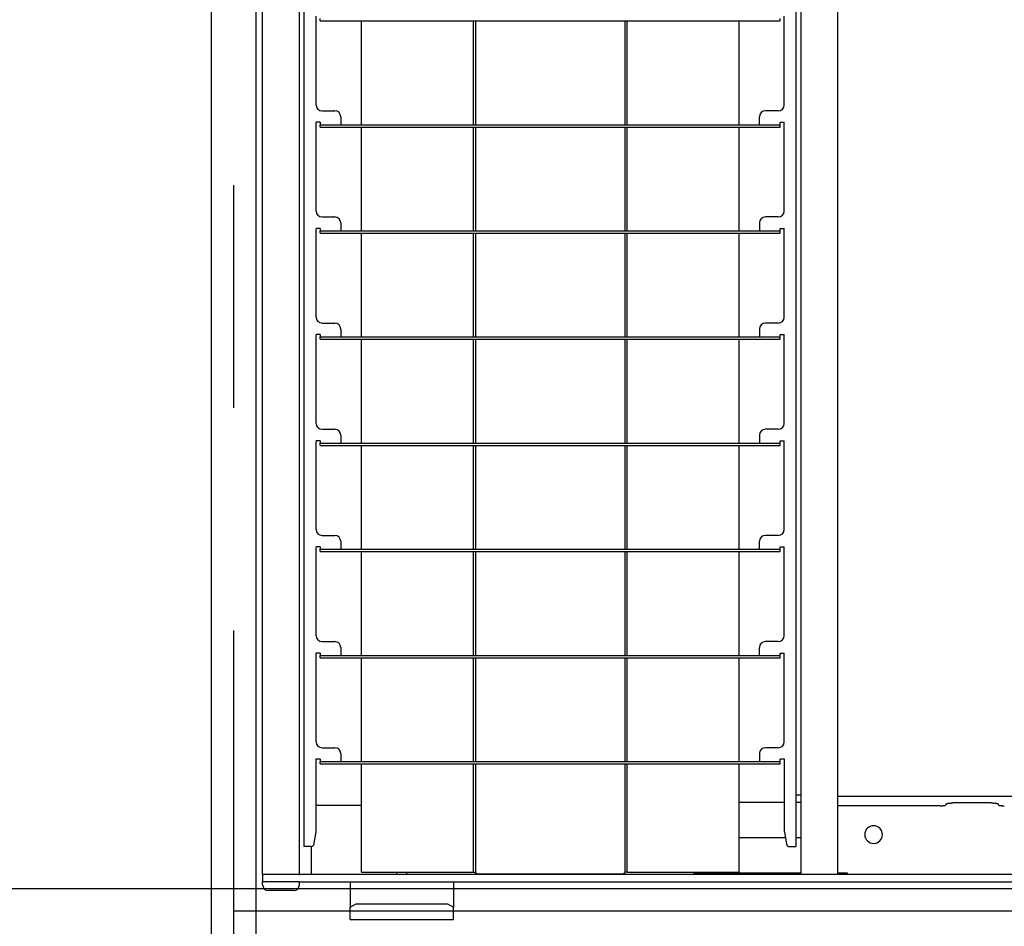
# Model space of a CAD drawing. Extents: x -57 to 354, y -38 to 248.
# Drawn here: x 64 to 70, y 22 to 27 of the extents above; entities that cross this region are included whole.
import ezdxf

# ---------------------------------------------------------------- set-up
doc = ezdxf.new("R2010")
doc.units = 0
doc.header["$MEASUREMENT"] = 0
doc.linetypes.add('CENTER1', pattern=[10, 6.25, -1.25, 1.25, -1.25])
for name, color, linetype in [('_9-0_中心線', 7, 'CONTINUOUS'), ('_9-2_野縁受け', 7, 'CONTINUOUS'), ('_9-3_野縁', 7, 'CONTINUOUS'), ('_9-A_クリップ', 7, 'CONTINUOUS')]:
    doc.layers.add(name, color=color, linetype=linetype)

msp = doc.modelspace()

# ---------------------------------------------------------------- linework, layer by layer
at = {"layer": '_9-0_中心線', "color": 4, "linetype": 'CENTER1'}
for p, q in [((65.5471, 113.9056), (65.5471, 12.3316)), ((-14.4529, 22.3316), (120.1117, 22.3316))]:
    msp.add_line(p, q, dxfattribs=at)
at = {"layer": '_9-2_野縁受け', "color": 3, "linetype": 'Continuous'}
for p, q in [((65.4221, 113.9056), (65.4221, 12.3316)), ((65.6721, 113.9056), (65.6721, 12.3316))]:
    msp.add_line(p, q, dxfattribs=at)
at = {"layer": '_9-3_野縁', "color": 2, "linetype": 'Continuous'}
msp.add_line((55.6721, 22.4566), (75.4221, 22.4566), dxfattribs=at)
at = {"layer": '_9-A_クリップ', "color": 7, "linetype": 'Continuous'}
for p, q in [((65.7104, 22.5363), (65.7104, 32.1269)), ((65.9174, 22.5363), (65.9174, 32.1269)), ((65.9447, 22.6927), (65.9447, 32.1112)), ((68.704, 32.1112), (68.704, 22.6927)), ((68.9382, 22.5363), (68.9382, 32.1269)), ((68.7313, 31.68), (68.7313, 22.9832)), ((66.0109, 26.8557), (66.0109, 27.354)), ((66.0332, 27.3275), (66.0332, 27.3407)), ((66.0332, 27.3275), (68.6154, 27.3275)), ((66.265, 26.7448), (66.265, 27.3275)), ((66.8923, 27.3275), (66.8923, 26.7448)), ((66.9055, 27.3275), (66.9055, 26.7448)), ((67.7431, 27.3275), (67.7431, 26.7448)), ((67.7563, 26.7448), (67.7563, 27.3275)), ((68.3837, 27.3275), (68.3837, 26.7448)), ((68.6154, 27.3275), (68.6154, 27.3407)), ((68.6378, 26.8557), (68.6378, 27.354)), ((66.044, 26.8226), (66.116, 26.8226)), ((68.6047, 26.8226), (68.5327, 26.8226)), ((66.0332, 26.7581), (66.0109, 26.7581)), ((66.0109, 26.2598), (66.0109, 26.7581)), ((66.0332, 26.7581), (66.0332, 26.7448)), ((66.1491, 26.7895), (66.1491, 26.7448)), ((68.4996, 26.7448), (68.4996, 26.7895)), ((68.6154, 26.7448), (68.6154, 26.7581)), ((68.6154, 26.7581), (68.6378, 26.7581)), ((68.6378, 26.2598), (68.6378, 26.7581)), ((66.0332, 26.7448), (66.1491, 26.7448)), ((66.0332, 26.7316), (66.0332, 26.7448)), ((66.0332, 26.7316), (68.6154, 26.7316)), ((66.1491, 26.7448), (68.4996, 26.7448)), ((66.265, 26.1489), (66.265, 26.7316)), ((66.8923, 26.7316), (66.8923, 26.1489)), ((66.9055, 26.7316), (66.9055, 26.1489)), ((67.7431, 26.7316), (67.7431, 26.1489)), ((67.7563, 26.1489), (67.7563, 26.7316)), ((68.3837, 26.7316), (68.3837, 26.1489)), ((68.4996, 26.7448), (68.6154, 26.7448)), ((68.6154, 26.7316), (68.6154, 26.7448)), ((66.044, 26.2267), (66.116, 26.2267)), ((68.6047, 26.2267), (68.5327, 26.2267)), ((66.0332, 26.1622), (66.0109, 26.1622)), ((66.0109, 25.6639), (66.0109, 26.1622)), ((66.0332, 26.1622), (66.0332, 26.1489)), ((66.0332, 26.1489), (66.1491, 26.1489)), ((66.0332, 26.1357), (66.0332, 26.1489)), ((66.1491, 26.1936), (66.1491, 26.1489)), ((66.1491, 26.1489), (68.4996, 26.1489)), ((68.4996, 26.1936), (68.4996, 26.1489)), ((68.4996, 26.1489), (68.6154, 26.1489)), ((68.6154, 26.1489), (68.6154, 26.1622)), ((68.6154, 26.1622), (68.6378, 26.1622)), ((68.6154, 26.1357), (68.6154, 26.1489)), ((68.6378, 25.6639), (68.6378, 26.1622)), ((66.0332, 26.1357), (68.6154, 26.1357)), ((66.265, 25.553), (66.265, 26.1357)), ((66.8923, 26.1357), (66.8923, 25.553)), ((66.9055, 26.1357), (66.9055, 25.553)), ((67.7431, 26.1357), (67.7431, 25.553)), ((67.7563, 25.553), (67.7563, 26.1357)), ((68.3837, 26.1357), (68.3837, 25.553)), ((66.044, 25.6308), (66.116, 25.6308)), ((66.1491, 25.5977), (66.1491, 25.553)), ((68.4996, 25.5977), (68.4996, 25.553)), ((68.6047, 25.6308), (68.5327, 25.6308)), ((66.0332, 25.5663), (66.0109, 25.5663)), ((66.0109, 25.068), (66.0109, 25.5663)), ((66.0332, 25.5663), (66.0332, 25.553)), ((66.0332, 25.5398), (66.0332, 25.553)), ((66.0332, 25.553), (66.1491, 25.553)), ((66.0332, 25.5398), (68.6154, 25.5398)), ((66.1491, 25.553), (68.4996, 25.553)), ((66.265, 24.9571), (66.265, 25.5398)), ((66.8923, 25.5398), (66.8923, 24.9571)), ((66.9055, 25.5398), (66.9055, 24.9571)), ((67.7431, 25.5398), (67.7431, 24.9571)), ((67.7563, 24.9571), (67.7563, 25.5398)), ((68.3837, 25.5398), (68.3837, 24.9571)), ((68.4996, 25.553), (68.6154, 25.553)), ((68.6154, 25.5663), (68.6378, 25.5663)), ((68.6154, 25.553), (68.6154, 25.5663)), ((68.6154, 25.5398), (68.6154, 25.553)), ((68.6378, 25.068), (68.6378, 25.5663)), ((66.044, 25.0349), (66.116, 25.0349)), ((68.6047, 25.0349), (68.5327, 25.0349)), ((66.1491, 25.0018), (66.1491, 24.9571)), ((68.4996, 25.0018), (68.4996, 24.9571)), ((66.0332, 24.9704), (66.0109, 24.9704)), ((66.0109, 24.4722), (66.0109, 24.9704)), ((66.0332, 24.9704), (66.0332, 24.9571)), ((66.0332, 24.9571), (66.1491, 24.9571)), ((66.0332, 24.9439), (66.0332, 24.9571)), ((66.0332, 24.9439), (68.6154, 24.9439)), ((66.1491, 24.9571), (68.4996, 24.9571)), ((66.265, 24.3613), (66.265, 24.9439)), ((66.8923, 24.9439), (66.8923, 24.3613)), ((66.9055, 24.9439), (66.9055, 24.3613)), ((67.7431, 24.9439), (67.7431, 24.3613)), ((67.7563, 24.3613), (67.7563, 24.9439)), ((68.3837, 24.9439), (68.3837, 24.3613)), ((68.4996, 24.9571), (68.6154, 24.9571)), ((68.6154, 24.9704), (68.6378, 24.9704)), ((68.6154, 24.9571), (68.6154, 24.9704)), ((68.6154, 24.9439), (68.6154, 24.9571)), ((68.6378, 24.4722), (68.6378, 24.9704)), ((66.044, 24.439), (66.116, 24.439)), ((68.6047, 24.439), (68.5327, 24.439)), ((66.0332, 24.3745), (66.0109, 24.3745)), ((66.0109, 23.8763), (66.0109, 24.3745)), ((66.0332, 24.3745), (66.0332, 24.3613)), ((66.1491, 24.4059), (66.1491, 24.3613)), ((68.4996, 24.3613), (68.4996, 24.4059)), ((68.6154, 24.3745), (68.6378, 24.3745)), ((68.6154, 24.3613), (68.6154, 24.3745)), ((68.6378, 23.8763), (68.6378, 24.3745)), ((66.0332, 24.348), (66.0332, 24.3613)), ((66.0332, 24.3613), (66.1491, 24.3613)), ((66.0332, 24.348), (68.6154, 24.348)), ((66.1491, 24.3613), (68.4996, 24.3613)), ((66.265, 23.7654), (66.265, 24.348)), ((66.8923, 24.348), (66.8923, 23.7654)), ((66.9055, 24.348), (66.9055, 23.7654)), ((67.7431, 24.348), (67.7431, 23.7654)), ((67.7563, 23.7654), (67.7563, 24.348)), ((68.3837, 24.348), (68.3837, 23.7654)), ((68.4996, 24.3613), (68.6154, 24.3613)), ((68.6154, 24.348), (68.6154, 24.3613)), ((66.044, 23.8432), (66.116, 23.8432)), ((68.6047, 23.8432), (68.5327, 23.8432)), ((66.0332, 23.7786), (66.0109, 23.7786)), ((66.0109, 23.2804), (66.0109, 23.7786)), ((66.0332, 23.7786), (66.0332, 23.7654)), ((66.0332, 23.7521), (66.0332, 23.7654)), ((66.0332, 23.7654), (66.1491, 23.7654)), ((66.1491, 23.81), (66.1491, 23.7654)), ((66.1491, 23.7654), (68.4996, 23.7654)), ((68.4996, 23.7654), (68.4996, 23.81)), ((68.4996, 23.7654), (68.6154, 23.7654)), ((68.6154, 23.7654), (68.6154, 23.7786)), ((68.6154, 23.7786), (68.6378, 23.7786)), ((68.6154, 23.7521), (68.6154, 23.7654)), ((68.6378, 23.2804), (68.6378, 23.7786)), ((66.0332, 23.7521), (68.6154, 23.7521)), ((66.265, 23.1695), (66.265, 23.7521)), ((66.8923, 23.7521), (66.8923, 23.1695)), ((66.9055, 23.7521), (66.9055, 23.1695)), ((67.7431, 23.7521), (67.7431, 23.1695)), ((67.7563, 23.1695), (67.7563, 23.7521)), ((68.3837, 23.7521), (68.3837, 23.1695)), ((66.044, 23.2473), (66.116, 23.2473)), ((66.1491, 23.2142), (66.1491, 23.1695)), ((68.4996, 23.2142), (68.4996, 23.1695)), ((68.6047, 23.2473), (68.5327, 23.2473)), ((66.0092, 23.1827), (66.0092, 22.7755)), ((66.0332, 23.1827), (66.0092, 23.1827)), ((66.0332, 23.1827), (66.0332, 23.1695)), ((66.0332, 23.1562), (66.0332, 23.1695)), ((66.0332, 23.1695), (66.1491, 23.1695)), ((66.0332, 23.1562), (68.6154, 23.1562)), ((66.1491, 23.1695), (68.4996, 23.1695)), ((66.265, 22.5479), (66.265, 23.1562)), ((66.8923, 23.1562), (66.8923, 22.5479)), ((66.9055, 23.1562), (66.9055, 22.5479)), ((67.7431, 23.1562), (67.7431, 22.5479)), ((67.7563, 22.5479), (67.7563, 23.1562)), ((68.3837, 23.1562), (68.3837, 22.5479)), ((68.4996, 23.1695), (68.6154, 23.1695)), ((68.6394, 23.1827), (68.6154, 23.1827)), ((68.6154, 23.1695), (68.6154, 23.1827)), ((68.6154, 23.1562), (68.6154, 23.1695)), ((68.6394, 22.7755), (68.6394, 23.1827)), ((68.3837, 22.9419), (68.6394, 22.9419)), ((68.704, 22.9832), (68.7313, 22.9832)), ((68.704, 22.9419), (68.7313, 22.9419)), ((68.7313, 22.9832), (68.7313, 22.5363)), ((72.156, 22.9737), (68.9382, 22.9737)), ((69.5501, 22.9341), (69.5503, 22.9343)), ((69.5503, 22.9343), (69.5506, 22.9343)), ((69.5506, 22.9343), (69.5508, 22.9344)), ((69.5508, 22.9344), (69.5511, 22.9344)), ((69.5511, 22.9344), (69.5513, 22.9346)), ((69.5513, 22.9346), (69.5518, 22.9346)), ((69.5518, 22.9346), (69.552, 22.9347)), ((69.552, 22.9347), (69.5525, 22.9347)), ((69.5525, 22.9347), (69.5527, 22.9349)), ((69.5527, 22.9349), (69.5536, 22.9349)), ((69.5536, 22.9349), (69.5537, 22.9351)), ((69.5537, 22.9351), (69.555, 22.9351)), ((69.555, 22.9351), (69.5552, 22.9352)), ((69.5552, 22.9352), (69.5564, 22.9352)), ((69.5564, 22.9352), (69.5566, 22.9354)), ((69.5566, 22.9354), (69.558, 22.9354)), ((69.558, 22.9354), (69.5582, 22.9356)), ((69.5582, 22.9356), (69.5596, 22.9356)), ((69.5596, 22.9356), (69.5598, 22.9357)), ((69.5598, 22.9357), (69.561, 22.9357)), ((69.561, 22.9357), (69.5612, 22.9359)), ((69.5612, 22.9359), (69.5626, 22.9359)), ((69.5626, 22.9359), (69.5628, 22.9361)), ((69.5628, 22.9361), (69.564, 22.9361)), ((69.564, 22.9361), (69.5642, 22.9362)), ((69.5642, 22.9362), (69.5655, 22.9362)), ((69.5655, 22.9362), (69.5657, 22.9364)), ((69.5657, 22.9364), (69.5673, 22.9364)), ((69.5673, 22.9364), (69.5675, 22.9366)), ((69.5675, 22.9366), (69.5692, 22.9366)), ((69.5692, 22.9366), (69.5694, 22.9367)), ((69.5694, 22.9367), (69.5718, 22.9367)), ((69.5718, 22.9367), (69.572, 22.9369)), ((69.572, 22.9369), (69.576, 22.9369)), ((69.576, 22.9369), (69.5762, 22.9371)), ((69.5762, 22.9371), (69.5837, 22.9371)), ((69.8022, 22.9371), (69.5837, 22.9371)), ((69.8022, 22.9371), (69.8098, 22.9371)), ((69.8098, 22.9371), (69.81, 22.9369)), ((69.81, 22.9369), (69.814, 22.9369)), ((69.814, 22.9369), (69.8142, 22.9367)), ((69.8142, 22.9367), (69.8166, 22.9367)), ((69.8166, 22.9367), (69.8168, 22.9366)), ((69.8168, 22.9366), (69.8185, 22.9366)), ((69.8185, 22.9366), (69.8187, 22.9364)), ((69.8187, 22.9364), (69.8203, 22.9364)), ((69.8203, 22.9364), (69.8204, 22.9362)), ((69.8204, 22.9362), (69.8218, 22.9362)), ((69.8218, 22.9362), (69.822, 22.9361)), ((69.822, 22.9361), (69.8232, 22.9361)), ((69.8232, 22.9361), (69.8234, 22.9359)), ((69.8234, 22.9359), (69.8248, 22.9359)), ((69.8248, 22.9359), (69.825, 22.9357)), ((69.825, 22.9357), (69.8262, 22.9357)), ((69.8262, 22.9357), (69.8264, 22.9356)), ((69.8264, 22.9356), (69.8278, 22.9356)), ((69.8278, 22.9356), (69.828, 22.9354)), ((69.828, 22.9354), (69.8294, 22.9354)), ((69.8294, 22.9354), (69.8296, 22.9352)), ((69.8296, 22.9352), (69.8308, 22.9352)), ((69.8308, 22.9352), (69.831, 22.9351)), ((69.831, 22.9351), (69.8323, 22.9351)), ((69.8323, 22.9351), (69.8324, 22.9349)), ((69.8324, 22.9349), (69.8333, 22.9349)), ((69.8333, 22.9349), (69.8335, 22.9347)), ((69.8335, 22.9347), (69.834, 22.9347)), ((69.834, 22.9347), (69.8342, 22.9346)), ((69.8342, 22.9346), (69.8347, 22.9346)), ((69.8347, 22.9346), (69.8349, 22.9344)), ((69.8349, 22.9344), (69.8352, 22.9344)), ((69.8352, 22.9344), (69.8354, 22.9343)), ((69.8354, 22.9343), (69.8357, 22.9343)), ((69.8357, 22.9343), (69.8359, 22.9341)), ((66.0167, 22.9253), (66.265, 22.9253)), ((69.5126, 22.9216), (68.9382, 22.9216)), ((69.5126, 22.9215), (69.5155, 22.9215)), ((69.5155, 22.9215), (69.5156, 22.9217)), ((69.5156, 22.9217), (69.5219, 22.9217)), ((69.5219, 22.9217), (69.5221, 22.9218)), ((69.5221, 22.9218), (69.5248, 22.9218)), ((69.5248, 22.9218), (69.5249, 22.922)), ((69.5249, 22.922), (69.5267, 22.922)), ((69.5267, 22.922), (69.5269, 22.9222)), ((69.5269, 22.9222), (69.5284, 22.9222)), ((69.5284, 22.9222), (69.5286, 22.9223)), ((69.5286, 22.9223), (69.5299, 22.9223)), ((69.5299, 22.9223), (69.5301, 22.9225)), ((69.5301, 22.9225), (69.5314, 22.9225)), ((69.5314, 22.9225), (69.5316, 22.9227)), ((69.5316, 22.9227), (69.5329, 22.9227)), ((69.5329, 22.9227), (69.5331, 22.9228)), ((69.5331, 22.9228), (69.5343, 22.9228)), ((69.5343, 22.9228), (69.5345, 22.923)), ((69.5345, 22.923), (69.5359, 22.923)), ((69.5359, 22.923), (69.536, 22.9232)), ((69.536, 22.9232), (69.5376, 22.9232)), ((69.5376, 22.9232), (69.5377, 22.9233)), ((69.5377, 22.9233), (69.5388, 22.9233)), ((69.5388, 22.9233), (69.539, 22.9235)), ((69.539, 22.9235), (69.5398, 22.9235)), ((69.5398, 22.9235), (69.5399, 22.9237)), ((69.5399, 22.9237), (69.5405, 22.9237)), ((69.5405, 22.9237), (69.5407, 22.9238)), ((69.5407, 22.9238), (69.5411, 22.9238)), ((69.5411, 22.9238), (69.5412, 22.924)), ((69.5412, 22.924), (69.5417, 22.924)), ((69.5417, 22.924), (69.5418, 22.9242)), ((69.5418, 22.9242), (69.5421, 22.9242)), ((69.5421, 22.9242), (69.5422, 22.9243)), ((69.5422, 22.9243), (69.5424, 22.9243)), ((69.5424, 22.9243), (69.5425, 22.9245)), ((69.5425, 22.9245), (69.5428, 22.9245)), ((69.5428, 22.9245), (69.5429, 22.9247)), ((69.5429, 22.9247), (69.543, 22.9247)), ((69.543, 22.9247), (69.5432, 22.9248)), ((69.5432, 22.9248), (69.5433, 22.9248)), ((69.5433, 22.9248), (69.5434, 22.925)), ((69.5434, 22.925), (69.5435, 22.925)), ((69.5435, 22.925), (69.5437, 22.9251)), ((69.5437, 22.9251), (69.5438, 22.9251)), ((69.5438, 22.9251), (69.5439, 22.9253)), ((69.5439, 22.9253), (69.544, 22.9253)), ((69.544, 22.9253), (69.5442, 22.9255)), ((69.5442, 22.9255), (69.5443, 22.9255)), ((69.5443, 22.9255), (69.5444, 22.9256)), ((69.5444, 22.9256), (69.5445, 22.9256)), ((69.5445, 22.9256), (69.5447, 22.926)), ((69.5447, 22.926), (69.5449, 22.926)), ((69.5449, 22.926), (69.545, 22.9261)), ((69.545, 22.9261), (69.5451, 22.9261)), ((69.5451, 22.9261), (69.5453, 22.9265)), ((69.5453, 22.9265), (69.5454, 22.9265)), ((69.5454, 22.9265), (69.5456, 22.9266)), ((69.5456, 22.9266), (69.5457, 22.9268)), ((69.5457, 22.9311), (69.5458, 22.9313)), ((69.5457, 22.9311), (69.5457, 22.9267)), ((69.5458, 22.9313), (69.5459, 22.9314)), ((69.5459, 22.9314), (69.5461, 22.9314)), ((69.5461, 22.9314), (69.5462, 22.9316)), ((69.5462, 22.9316), (69.5463, 22.9318)), ((69.5463, 22.9318), (69.5465, 22.9318)), ((69.5465, 22.9318), (69.5466, 22.9319)), ((69.5466, 22.9319), (69.5467, 22.9321)), ((69.5467, 22.9321), (69.5469, 22.9323)), ((69.5469, 22.9323), (69.547, 22.9323)), ((69.547, 22.9323), (69.5472, 22.9324)), ((69.5472, 22.9324), (69.5473, 22.9326)), ((69.5473, 22.9326), (69.5474, 22.9326)), ((69.5474, 22.9326), (69.5476, 22.9328)), ((69.5476, 22.9328), (69.5477, 22.9329)), ((69.5477, 22.9329), (69.5479, 22.9329)), ((69.5479, 22.9329), (69.548, 22.9331)), ((69.548, 22.9331), (69.5481, 22.9331)), ((69.5481, 22.9331), (69.5483, 22.9333)), ((69.5483, 22.9333), (69.5484, 22.9333)), ((69.5484, 22.9333), (69.5486, 22.9334)), ((69.5486, 22.9334), (69.5487, 22.9334)), ((69.5487, 22.9334), (69.5489, 22.9336)), ((69.5489, 22.9336), (69.549, 22.9336)), ((69.549, 22.9336), (69.5492, 22.9338)), ((69.5492, 22.9338), (69.5493, 22.9338)), ((69.5493, 22.9338), (69.5495, 22.9339)), ((69.5495, 22.9339), (69.5497, 22.9339)), ((69.5497, 22.9339), (69.5498, 22.9341)), ((69.5498, 22.9341), (69.5501, 22.9341)), ((69.8359, 22.9341), (69.8362, 22.9341)), ((69.8362, 22.9341), (69.8363, 22.9339)), ((69.8363, 22.9339), (69.8365, 22.9339)), ((69.8365, 22.9339), (69.8367, 22.9338)), ((69.8367, 22.9338), (69.8368, 22.9338)), ((69.8368, 22.9338), (69.837, 22.9336)), ((69.837, 22.9336), (69.8371, 22.9336)), ((69.8371, 22.9336), (69.8373, 22.9334)), ((69.8373, 22.9334), (69.8374, 22.9334)), ((69.8374, 22.9334), (69.8376, 22.9333)), ((69.8376, 22.9333), (69.8377, 22.9333)), ((69.8377, 22.9333), (69.8379, 22.9331)), ((69.8379, 22.9331), (69.838, 22.9331)), ((69.838, 22.9331), (69.8381, 22.9329)), ((69.8381, 22.9329), (69.8383, 22.9329)), ((69.8383, 22.9329), (69.8384, 22.9328)), ((69.8384, 22.9328), (69.8386, 22.9326)), ((69.8386, 22.9326), (69.8387, 22.9326)), ((69.8387, 22.9326), (69.8388, 22.9324)), ((69.8388, 22.9324), (69.839, 22.9323)), ((69.839, 22.9323), (69.8391, 22.9323)), ((69.8391, 22.9323), (69.8392, 22.9321)), ((69.8392, 22.9321), (69.8394, 22.9319)), ((69.8394, 22.9319), (69.8395, 22.9318)), ((69.8395, 22.9318), (69.8396, 22.9318)), ((69.8396, 22.9318), (69.8399, 22.9314)), ((69.8399, 22.9314), (69.84, 22.9314)), ((69.84, 22.9314), (69.8403, 22.9311)), ((69.8403, 22.9267), (69.8403, 22.9311)), ((69.8403, 22.9268), (69.8405, 22.9265)), ((69.8405, 22.9265), (69.8407, 22.9265)), ((69.8407, 22.9265), (69.8409, 22.9261)), ((69.8409, 22.9261), (69.841, 22.9261)), ((69.841, 22.9261), (69.8411, 22.926)), ((69.8411, 22.926), (69.8412, 22.926)), ((69.8412, 22.926), (69.8414, 22.9258)), ((69.8414, 22.9258), (69.8415, 22.9256)), ((69.8415, 22.9256), (69.8416, 22.9256)), ((69.8416, 22.9256), (69.8417, 22.9255)), ((69.8417, 22.9255), (69.8418, 22.9255)), ((69.8418, 22.9255), (69.842, 22.9253)), ((69.842, 22.9253), (69.8421, 22.9253)), ((69.8421, 22.9253), (69.8422, 22.9251)), ((69.8422, 22.9251), (69.8423, 22.9251)), ((69.8423, 22.9251), (69.8425, 22.925)), ((69.8425, 22.925), (69.8426, 22.925)), ((69.8426, 22.925), (69.8427, 22.9248)), ((69.8427, 22.9248), (69.8428, 22.9248)), ((69.8428, 22.9248), (69.843, 22.9247)), ((69.843, 22.9247), (69.8431, 22.9247)), ((69.8431, 22.9247), (69.8432, 22.9245)), ((69.8432, 22.9245), (69.8435, 22.9245)), ((69.8435, 22.9245), (69.8436, 22.9243)), ((69.8436, 22.9243), (69.8438, 22.9243)), ((69.8438, 22.9243), (69.8439, 22.9242)), ((69.8439, 22.9242), (69.8442, 22.9242)), ((69.8442, 22.9242), (69.8443, 22.924)), ((69.8443, 22.924), (69.8448, 22.924)), ((69.8448, 22.924), (69.8449, 22.9238)), ((69.8449, 22.9238), (69.8453, 22.9238)), ((69.8453, 22.9238), (69.8455, 22.9237)), ((69.8455, 22.9237), (69.8461, 22.9237)), ((69.8461, 22.9237), (69.8462, 22.9235)), ((69.8462, 22.9235), (69.847, 22.9235)), ((69.847, 22.9235), (69.8472, 22.9233)), ((69.8472, 22.9233), (69.8482, 22.9233)), ((69.8482, 22.9233), (69.8484, 22.9232)), ((69.8484, 22.9232), (69.85, 22.9232)), ((69.85, 22.9232), (69.8501, 22.923)), ((69.8501, 22.923), (69.8515, 22.923)), ((69.8515, 22.923), (69.8517, 22.9228)), ((69.8517, 22.9228), (69.8529, 22.9228)), ((69.8529, 22.9228), (69.8531, 22.9227)), ((69.8531, 22.9227), (69.8544, 22.9227)), ((69.8544, 22.9227), (69.8546, 22.9225)), ((69.8546, 22.9225), (69.8559, 22.9225)), ((69.8559, 22.9225), (69.8561, 22.9223)), ((69.8561, 22.9223), (69.8574, 22.9223)), ((69.8574, 22.9223), (69.8576, 22.9222)), ((69.8576, 22.9222), (69.8591, 22.9222)), ((69.8591, 22.9222), (69.8592, 22.922)), ((69.8592, 22.922), (69.8611, 22.922)), ((69.8611, 22.922), (69.8612, 22.9218)), ((69.8612, 22.9218), (69.8639, 22.9218)), ((69.8639, 22.9218), (69.8641, 22.9217)), ((69.8641, 22.9217), (69.8704, 22.9217)), ((69.8704, 22.9217), (69.8705, 22.9215)), ((69.8705, 22.9215), (69.8734, 22.9215)), ((66.0092, 22.7755), (65.9958, 22.6997)), ((68.6394, 22.7755), (68.6516, 22.7064)), ((68.3837, 22.7432), (68.6451, 22.7432)), ((68.704, 22.7432), (68.7313, 22.7432)), ((65.9824, 22.6927), (65.9447, 22.6927)), ((65.9836, 22.6928), (65.9836, 22.5363)), ((68.6679, 22.6927), (68.704, 22.6927)), ((66.265, 22.5479), (66.8923, 22.5479)), ((66.4632, 22.5363), (66.4632, 22.5479)), ((66.5203, 22.5363), (66.5203, 22.5479)), ((66.8923, 22.5479), (66.9055, 22.5479)), ((66.9055, 22.5479), (66.9055, 22.5478)), ((66.9056, 22.5477), (66.9055, 22.5477)), ((66.9056, 22.5476), (66.9056, 22.5477)), ((66.9056, 22.5474), (66.9056, 22.5476)), ((66.9056, 22.5476), (66.9056, 22.5476)), ((66.9057, 22.5473), (66.9056, 22.5474)), ((66.9056, 22.5474), (66.9056, 22.5474)), ((67.7431, 22.5476), (67.743, 22.5476)), ((67.743, 22.5476), (67.743, 22.5474)), ((67.743, 22.5474), (67.743, 22.5474)), ((67.743, 22.5474), (67.743, 22.5473)), ((67.7431, 22.5479), (67.7431, 22.5478)), ((67.7563, 22.5479), (67.7431, 22.5479)), ((67.7431, 22.5477), (67.7431, 22.5477)), ((67.7431, 22.5477), (67.7431, 22.5476)), ((67.7563, 22.5479), (68.3837, 22.5479)), ((65.7237, 22.5363), (65.7104, 22.5363)), ((65.7237, 22.5363), (65.7104, 22.5363)), ((65.7104, 22.5363), (65.7104, 22.4949)), ((65.9174, 22.4949), (65.7104, 22.4949)), ((65.7104, 22.4784), (65.7104, 22.4949)), ((65.9041, 22.5363), (65.7237, 22.5363)), ((65.9041, 22.5363), (65.7237, 22.5363)), ((65.9091, 22.5363), (65.9041, 22.5363)), ((65.9091, 22.5363), (65.9041, 22.5363)), ((65.914, 22.5363), (65.9091, 22.5363)), ((65.914, 22.5363), (65.9091, 22.5363)), ((65.914, 22.5363), (65.9174, 22.5363)), ((65.914, 22.5363), (65.9174, 22.5363)), ((65.9174, 22.5363), (65.9198, 22.5363)), ((65.9174, 22.5363), (65.9198, 22.5363)), ((65.9174, 22.4949), (75.1769, 22.4949)), ((65.9174, 22.4784), (65.9174, 22.4949)), ((65.9223, 22.5363), (65.9198, 22.5363)), ((65.9223, 22.5363), (65.9198, 22.5363)), ((65.9836, 22.5363), (65.9223, 22.5363)), ((65.9836, 22.5363), (65.9223, 22.5363)), ((66.4632, 22.5363), (65.9836, 22.5363)), ((66.4632, 22.5363), (65.9836, 22.5363)), ((66.2021, 22.4949), (66.2021, 22.352)), ((66.5203, 22.5363), (66.4632, 22.5363)), ((66.5203, 22.5363), (66.4632, 22.5363)), ((68.1304, 22.5363), (66.5203, 22.5363)), ((68.1304, 22.5363), (66.5203, 22.5363)), ((66.7814, 22.4949), (66.7814, 22.352)), ((66.9057, 22.5471), (66.9057, 22.5473)), ((66.9057, 22.5473), (66.9057, 22.5473)), ((66.9057, 22.5469), (66.9057, 22.5471)), ((66.9057, 22.5471), (66.9057, 22.5471)), ((66.9058, 22.5469), (66.9057, 22.5469)), ((66.9058, 22.5468), (66.9058, 22.5469)), ((66.9058, 22.5466), (66.9058, 22.5468)), ((66.9058, 22.5468), (66.9058, 22.5468)), ((66.9059, 22.5464), (66.9058, 22.5466)), ((66.9058, 22.5466), (66.9058, 22.5466)), ((66.9059, 22.5463), (66.9059, 22.5464)), ((66.9059, 22.5464), (66.9059, 22.5464)), ((66.9059, 22.5461), (66.9059, 22.5463)), ((66.9059, 22.5463), (66.9059, 22.5463)), ((66.906, 22.5461), (66.9059, 22.5461)), ((66.906, 22.5459), (66.906, 22.5461)), ((66.906, 22.5458), (66.906, 22.5459)), ((66.906, 22.5459), (66.906, 22.5459)), ((66.9061, 22.5456), (66.906, 22.5458)), ((66.906, 22.5458), (66.906, 22.5458)), ((66.9061, 22.5454), (66.9061, 22.5456)), ((66.9061, 22.5456), (66.9061, 22.5456)), ((66.9062, 22.5453), (66.9061, 22.5454)), ((66.9061, 22.5454), (66.9061, 22.5454)), ((66.9062, 22.5451), (66.9062, 22.5453)), ((66.9062, 22.5453), (66.9062, 22.5453)), ((66.9063, 22.5449), (66.9062, 22.5451)), ((66.9062, 22.5451), (66.9062, 22.5451)), ((66.9063, 22.5448), (66.9063, 22.5449)), ((66.9063, 22.5449), (66.9063, 22.5449)), ((66.9064, 22.5448), (66.9063, 22.5448)), ((66.9064, 22.5446), (66.9064, 22.5448)), ((66.9064, 22.5444), (66.9064, 22.5446)), ((66.9064, 22.5446), (66.9064, 22.5446)), ((66.9065, 22.5444), (66.9064, 22.5444)), ((66.9065, 22.5443), (66.9065, 22.5444)), ((66.9066, 22.5441), (66.9065, 22.5443)), ((66.9065, 22.5443), (66.9065, 22.5443)), ((66.9067, 22.5439), (66.9066, 22.5441)), ((66.9066, 22.5441), (66.9066, 22.5441)), ((66.9067, 22.5438), (66.9067, 22.5439)), ((66.9067, 22.5439), (66.9067, 22.5439)), ((66.9068, 22.5438), (66.9067, 22.5438)), ((66.9068, 22.5436), (66.9068, 22.5438)), ((66.9069, 22.5436), (66.9068, 22.5436)), ((66.9069, 22.5434), (66.9069, 22.5436)), ((66.907, 22.5433), (66.9069, 22.5434)), ((66.9069, 22.5434), (66.9069, 22.5434)), ((66.9071, 22.5431), (66.907, 22.5433)), ((66.907, 22.5433), (66.907, 22.5433)), ((66.9071, 22.5429), (66.9071, 22.5431)), ((66.9071, 22.5431), (66.9071, 22.5431)), ((66.9072, 22.5429), (66.9071, 22.5429)), ((66.9073, 22.5428), (66.9072, 22.5429)), ((66.9074, 22.5428), (66.9073, 22.5428)), ((66.9074, 22.5426), (66.9074, 22.5428)), ((66.9075, 22.5425), (66.9074, 22.5426)), ((66.9074, 22.5426), (66.9074, 22.5426)), ((66.9076, 22.5425), (66.9075, 22.5425)), ((66.9076, 22.5423), (66.9076, 22.5425)), ((66.9077, 22.5423), (66.9076, 22.5423)), ((66.9078, 22.5421), (66.9077, 22.5423)), ((66.9079, 22.5421), (66.9078, 22.5421)), ((66.9079, 22.542), (66.9079, 22.5421)), ((66.9081, 22.542), (66.9079, 22.542)), ((66.9081, 22.5418), (66.9081, 22.542)), ((66.9082, 22.5418), (66.9081, 22.5418)), ((66.9083, 22.5416), (66.9082, 22.5418)), ((66.9085, 22.5416), (66.9083, 22.5416)), ((66.9085, 22.5415), (66.9085, 22.5416)), ((66.9087, 22.5415), (66.9085, 22.5415)), ((66.9088, 22.5413), (66.9087, 22.5415)), ((66.9089, 22.5413), (66.9088, 22.5413)), ((66.909, 22.5411), (66.9089, 22.5413)), ((66.9092, 22.5411), (66.909, 22.5411)), ((66.9093, 22.541), (66.9092, 22.5411)), ((66.9096, 22.541), (66.9093, 22.541)), ((66.9096, 22.5408), (66.9096, 22.541)), ((66.9099, 22.5408), (66.9096, 22.5408)), ((66.91, 22.5406), (66.9099, 22.5408)), ((66.9104, 22.5406), (66.91, 22.5406)), ((66.9104, 22.5405), (66.9104, 22.5406)), ((66.9108, 22.5405), (66.9104, 22.5405)), ((66.9109, 22.5403), (66.9108, 22.5405)), ((66.9113, 22.5403), (66.9109, 22.5403)), ((66.9114, 22.5401), (66.9113, 22.5403)), ((66.912, 22.5401), (66.9114, 22.5401)), ((66.9121, 22.54), (66.912, 22.5401)), ((66.9127, 22.54), (66.9121, 22.54)), ((66.9127, 22.5398), (66.9127, 22.54)), ((66.9133, 22.5398), (66.9127, 22.5398)), ((66.9134, 22.5396), (66.9133, 22.5398)), ((66.9137, 22.5396), (66.9134, 22.5396)), ((66.9137, 22.5396), (67.7349, 22.5396)), ((67.2483, 22.5384), (67.2946, 22.5371)), ((67.2645, 22.5396), (67.2662, 22.5396)), ((67.2662, 22.5396), (67.2666, 22.5395)), ((67.2666, 22.5395), (67.2708, 22.5395)), ((67.2708, 22.5395), (67.2712, 22.5393)), ((67.2712, 22.5393), (67.2758, 22.5393)), ((67.2758, 22.5393), (67.2762, 22.5391)), ((67.2762, 22.5391), (67.2845, 22.5391)), ((67.2845, 22.5391), (67.285, 22.539)), ((67.285, 22.539), (67.3041, 22.539)), ((67.2946, 22.5372), (67.2957, 22.5372)), ((67.2957, 22.5372), (67.2958, 22.537)), ((67.2958, 22.537), (67.3086, 22.537)), ((67.3041, 22.539), (67.3045, 22.5388)), ((67.3045, 22.5388), (67.3441, 22.5388)), ((67.3086, 22.537), (67.34, 22.537)), ((67.34, 22.537), (67.3529, 22.537)), ((67.3441, 22.5388), (67.3445, 22.539)), ((67.3445, 22.539), (67.3637, 22.539)), ((67.3529, 22.537), (67.353, 22.5372)), ((67.353, 22.5372), (67.354, 22.5372)), ((67.354, 22.5371), (67.4003, 22.5384)), ((67.3637, 22.539), (67.3641, 22.5391)), ((67.3641, 22.5391), (67.3725, 22.5391)), ((67.3725, 22.5391), (67.3729, 22.5393)), ((67.3729, 22.5393), (67.3774, 22.5393)), ((67.3774, 22.5393), (67.3779, 22.5395)), ((67.3779, 22.5395), (67.382, 22.5395)), ((67.382, 22.5395), (67.3824, 22.5396)), ((67.3824, 22.5396), (67.3841, 22.5396)), ((67.7353, 22.5396), (67.7349, 22.5396)), ((67.7359, 22.5398), (67.7353, 22.5398)), ((67.7353, 22.5398), (67.7353, 22.5396)), ((67.736, 22.54), (67.7359, 22.5398)), ((67.7366, 22.54), (67.736, 22.54)), ((67.7367, 22.5401), (67.7366, 22.54)), ((67.7372, 22.5401), (67.7367, 22.5401)), ((67.7373, 22.5403), (67.7372, 22.5401)), ((67.7378, 22.5403), (67.7373, 22.5403)), ((67.7382, 22.5405), (67.7378, 22.5405)), ((67.7378, 22.5405), (67.7378, 22.5403)), ((67.7383, 22.5406), (67.7382, 22.5405)), ((67.7387, 22.5406), (67.7383, 22.5406)), ((67.739, 22.5408), (67.7387, 22.5408)), ((67.7387, 22.5408), (67.7387, 22.5406)), ((67.7391, 22.541), (67.739, 22.5408)), ((67.7394, 22.541), (67.7391, 22.541)), ((67.7396, 22.5411), (67.7394, 22.5411)), ((67.7394, 22.5411), (67.7394, 22.541)), ((67.7397, 22.5413), (67.7396, 22.5411)), ((67.7399, 22.5413), (67.7397, 22.5413)), ((67.7401, 22.5415), (67.7399, 22.5415)), ((67.7399, 22.5415), (67.7399, 22.5413)), ((67.7402, 22.5416), (67.7401, 22.5415)), ((67.7403, 22.5416), (67.7402, 22.5416)), ((67.7404, 22.5418), (67.7403, 22.5416)), ((67.7405, 22.5418), (67.7404, 22.5418)), ((67.7406, 22.542), (67.7405, 22.5418)), ((67.7407, 22.542), (67.7406, 22.542)), ((67.7408, 22.5421), (67.7407, 22.542)), ((67.7409, 22.5421), (67.7408, 22.5421)), ((67.741, 22.5423), (67.7409, 22.5423)), ((67.7409, 22.5423), (67.7409, 22.5421)), ((67.7411, 22.5425), (67.741, 22.5423)), ((67.7412, 22.5425), (67.7411, 22.5425)), ((67.7413, 22.5428), (67.7412, 22.5426)), ((67.7412, 22.5426), (67.7412, 22.5426)), ((67.7412, 22.5426), (67.7412, 22.5425)), ((67.7414, 22.5428), (67.7413, 22.5428)), ((67.7415, 22.5429), (67.7414, 22.5429)), ((67.7414, 22.5429), (67.7414, 22.5428)), ((67.7416, 22.5431), (67.7415, 22.5431)), ((67.7415, 22.5431), (67.7415, 22.5429)), ((67.7417, 22.5433), (67.7416, 22.5433)), ((67.7416, 22.5433), (67.7416, 22.5431)), ((67.7418, 22.5434), (67.7417, 22.5434)), ((67.7417, 22.5434), (67.7417, 22.5433)), ((67.7419, 22.5436), (67.7418, 22.5436)), ((67.7418, 22.5436), (67.7418, 22.5434)), ((67.742, 22.5439), (67.7419, 22.5438)), ((67.7419, 22.5438), (67.7419, 22.5438)), ((67.7419, 22.5438), (67.7419, 22.5436)), ((67.7421, 22.5441), (67.742, 22.5441)), ((67.742, 22.5441), (67.742, 22.5439)), ((67.742, 22.5439), (67.742, 22.5439)), ((67.7422, 22.5444), (67.7421, 22.5443)), ((67.7421, 22.5443), (67.7421, 22.5443)), ((67.7421, 22.5443), (67.7421, 22.5441)), ((67.7423, 22.5446), (67.7422, 22.5446)), ((67.7422, 22.5446), (67.7422, 22.5444)), ((67.7422, 22.5444), (67.7422, 22.5444)), ((67.7424, 22.5449), (67.7423, 22.5449)), ((67.7423, 22.5449), (67.7423, 22.5448)), ((67.7423, 22.5448), (67.7423, 22.5448)), ((67.7423, 22.5448), (67.7423, 22.5446)), ((67.7425, 22.5453), (67.7424, 22.5451)), ((67.7424, 22.5451), (67.7424, 22.5451)), ((67.7424, 22.5451), (67.7424, 22.5449)), ((67.7426, 22.5456), (67.7425, 22.5454)), ((67.7425, 22.5454), (67.7425, 22.5454)), ((67.7425, 22.5454), (67.7425, 22.5453)), ((67.7425, 22.5453), (67.7425, 22.5453)), ((67.7427, 22.5461), (67.7426, 22.5459)), ((67.7426, 22.5459), (67.7426, 22.5459)), ((67.7426, 22.5459), (67.7426, 22.5458)), ((67.7426, 22.5458), (67.7426, 22.5458)), ((67.7426, 22.5458), (67.7426, 22.5456)), ((67.7426, 22.5456), (67.7426, 22.5456)), ((67.7428, 22.5464), (67.7427, 22.5463)), ((67.7427, 22.5463), (67.7427, 22.5463)), ((67.7427, 22.5463), (67.7427, 22.5461)), ((67.7427, 22.5461), (67.7427, 22.5461)), ((67.7429, 22.5468), (67.7428, 22.5468)), ((67.7428, 22.5468), (67.7428, 22.5466)), ((67.7428, 22.5466), (67.7428, 22.5466)), ((67.7428, 22.5466), (67.7428, 22.5464)), ((67.7428, 22.5464), (67.7428, 22.5464)), ((67.743, 22.5473), (67.7429, 22.5471)), ((67.7429, 22.5471), (67.7429, 22.5471)), ((67.7429, 22.5471), (67.7429, 22.5469)), ((67.7429, 22.5469), (67.7429, 22.5469)), ((67.7429, 22.5469), (67.7429, 22.5468)), ((67.743, 22.5473), (67.743, 22.5473)), ((68.1304, 22.5446), (68.7313, 22.5446)), ((68.1304, 22.5446), (68.1304, 22.5363)), ((68.6651, 22.5363), (68.1304, 22.5363)), ((68.6651, 22.5363), (68.1304, 22.5363)), ((68.7313, 22.5363), (68.6651, 22.5363)), ((68.7396, 22.5363), (68.7313, 22.5363)), ((68.7396, 22.5363), (68.7313, 22.5363)), ((68.7445, 22.5363), (68.7396, 22.5363)), ((68.7445, 22.5363), (68.7396, 22.5363)), ((68.9382, 22.5363), (68.7445, 22.5363)), ((68.9382, 22.5363), (68.7445, 22.5363)), ((68.9382, 22.5446), (68.9912, 22.5446)), ((68.9912, 22.5363), (68.9382, 22.5363)), ((68.9912, 22.5446), (68.9912, 22.5363)), ((72.1031, 22.5363), (68.9912, 22.5363)), ((65.8842, 22.4453), (65.7435, 22.4453)), ((66.2021, 22.352), (66.2352, 22.371)), ((66.2021, 22.2831), (66.2021, 22.352)), ((66.2352, 22.371), (66.7483, 22.371)), ((66.7483, 22.371), (66.7814, 22.352)), ((66.7814, 22.2831), (66.7814, 22.352)), ((66.2021, 22.2831), (66.7814, 22.2831))]:
    msp.add_line(p, q, dxfattribs=at)
for centre, radius, start, end in [((66.044, 26.8557), 0.0331, 180, 270), ((66.116, 26.7895), 0.0331, 360, 90), ((68.5327, 26.7895), 0.0331, 90, 180), ((68.6047, 26.8557), 0.0331, 270, 360), ((66.044, 26.2598), 0.0331, 180, 270), ((68.6047, 26.2598), 0.0331, 270, 0), ((66.116, 26.1936), 0.0331, 0, 90), ((68.5327, 26.1936), 0.0331, 90, 180), ((66.044, 25.6639), 0.0331, 180, 270), ((68.6047, 25.6639), 0.0331, 270, 0), ((66.116, 25.5977), 0.0331, 0, 90), ((68.5327, 25.5977), 0.0331, 90, 180), ((66.044, 25.068), 0.0331, 180, 270), ((66.116, 25.0018), 0.0331, 0, 90), ((68.5327, 25.0018), 0.0331, 90, 180), ((68.6047, 25.068), 0.0331, 270, 0), ((66.044, 24.4722), 0.0331, 180, 270), ((66.116, 24.4059), 0.0331, 360, 90), ((68.5327, 24.4059), 0.0331, 90, 180), ((68.6047, 24.4722), 0.0331, 270, 360), ((66.044, 23.8763), 0.0331, 180, 270), ((68.6047, 23.8763), 0.0331, 270, 360), ((66.116, 23.81), 0.0331, 0, 90), ((68.5327, 23.81), 0.0331, 90, 180), ((66.044, 23.2804), 0.0331, 180, 270), ((68.6047, 23.2804), 0.0331, 270, 360), ((66.116, 23.2142), 0.0331, 360, 90), ((68.5327, 23.2142), 0.0331, 90, 180), ((66.0167, 22.8922), 0.0331, 90, 103.0029), ((69.1401, 22.7598), 0.0497, 90, 270), ((69.1401, 22.7598), 0.0497, 270, 90), ((65.9824, 22.7093), 0.0166, 270, 324.3585), ((68.6679, 22.7093), 0.0166, 190, 270), ((67.225, 22.5571), 0.0299, 215.6874, 223.9547), ((67.225, 22.5571), 0.0299, 316.0453, 324.3126), ((67.4236, 22.5571), 0.0299, 215.6874, 223.9547), ((67.4236, 22.5571), 0.0299, 316.0453, 324.3126), ((68.6651, 22.5694), 0.0331, 270, 311.4096), ((65.7435, 22.4784), 0.0331, 180, 270), ((65.8842, 22.4784), 0.0331, 270, 0)]:
    msp.add_arc(centre, radius, start, end, dxfattribs=at)

doc.saveas('drawing.dxf')
